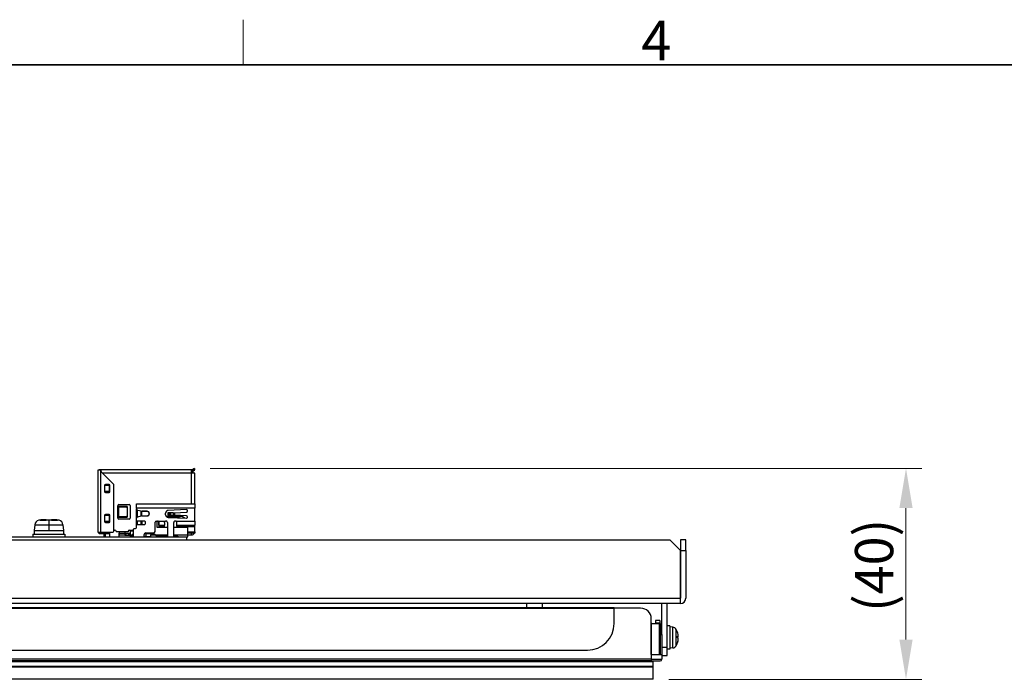
# Model space of a CAD drawing. Units: millimetres. Extents: x 34 to 1240, y 32 to 865.
# Drawn here: x 475 to 660, y 741 to 865 of the extents above; entities that cross this region are included whole.
import ezdxf

# ---------------------------------------------------------------- set-up
doc = ezdxf.new("R2010")
doc.units = ezdxf.units.MM
doc.header["$LTSCALE"] = 3
for name, color, linetype, lineweight in [('Sketch Geometry(TDC)', 179, 'Continuous', 25), ('Visible Tangent Edges(TDC)', 179, 'Continuous', 25), ('寸法(TDC)', 179, 'Continuous', 9), ('表示ｴｯｼﾞ(TDC)', 7, 'Continuous', 25), ('記号(TDC)', 7, 'Continuous', 18)]:
    doc.layers.add(name, color=color, linetype=linetype, lineweight=lineweight)
doc.styles.add('TDC', font='txt')
doc.styles.add('現在の視点-TDC', font='txt')
doc.dimstyles.new('TDC', dxfattribs={"dimscale": 3, "dimtxt": 2.4, "dimasz": 2.5, "dimexe": 1, "dimexo": 1, "dimgap": 0.4, "dimtad": 1, "dimrnd": 1e-08, "dimdsep": 46, "dimtxsty": 'TDC', "dimcen": 0.09, "dimdle": 10, "dimclrd": 179, "dimclre": 179, "dimclrt": 179, "dimazin": 2, "dimtfac": 0.625, "dimtmove": 0, "dimatfit": 3, "dimfxl": 1, "dimtolj": 1, "dimlwd": 9, "dimlwe": 9, "dimarcsym": 0})

# ---------------------------------------------------------------- blocks, each defined once
blk = doc.blocks.new('図面枠 TDC-A3')
at = {"layer": 'Sketch Geometry(TDC)', "linetype": 'Continuous', "lineweight": 18}
blk.add_line((172.363, 285.594), (172.363, 288.44), dxfattribs=at)
at = {"layer": 'Sketch Geometry(TDC)', "linetype": 'Continuous', "lineweight": 35}
blk.add_line((22.363, 285.594), (410.363, 285.594), dxfattribs=at)
at = {"layer": '記号(TDC)', "color": 7, "insert": (197.364, 285.88), "char_height": 2.4892, "attachment_point": 7, "style": '現在の視点-TDC'}
blk.add_mtext('\\fMS Gothic|b0|i0;\\H2.4892;4', dxfattribs=at)
blk = doc.blocks.new('*D89')
at = {"layer": 'Defpoints', "color": 0, "linetype": 'Continuous'}
for p in [(507.85, 780.74), (594.28, 740.97), (641.95, 740.97)]:
    blk.add_point(p, dxfattribs=at)
at = {"layer": '寸法(TDC)', "color": 179, "linetype": 'Continuous', "lineweight": 9}
for p, q in [((510.85, 780.74), (644.95, 780.74)), ((641.95, 773.24), (641.95, 748.47)), ((597.28, 740.97), (644.95, 740.97))]:
    blk.add_line(p, q, dxfattribs=at)
at = {"layer": '寸法(TDC)', "color": 179, "linetype": 'Continuous'}
for points in [[(640.7, 773.24), (643.2, 773.24), (641.95, 780.74)], [(640.7, 748.47), (643.2, 748.47), (641.95, 740.97)]]:
    blk.add_solid(points, dxfattribs=at)
at = {"layer": '寸法(TDC)', "color": 179, "linetype": 'Continuous', "lineweight": 9, "insert": (632.34, 753.68), "char_height": 7.2, "attachment_point": 1, "rotation": 90, "style": 'TDC'}
blk.add_mtext('\\A1;(40)', dxfattribs=at)

msp = doc.modelspace()

# ---------------------------------------------------------------- linework, layer by layer
at = {"layer": 'Visible Tangent Edges(TDC)'}
for p, q in [((490.201, 780.394), (490.201, 768.694)), ((507.351, 779.844), (490.551, 779.844)), ((507.351, 774.064), (507.351, 779.844)), ((507.401, 780.485), (507.424, 780.444)), ((507.401, 780.485), (507.401, 780.444)), ((507.451, 780.144), (507.451, 780.444)), ((507.871, 780.41), (507.721, 780.669)), ((493.421, 771.394), (493.421, 773.694)), ((493.56, 773.504), (493.56, 771.585)), ((507.951, 773.264), (496.951, 773.264)), ((503.276, 772.375), (503.276, 771.944)), ((503.373, 772.375), (503.373, 771.944)), ((503.878, 772.375), (503.878, 771.944)), ((504.131, 772.376), (504.131, 771.943)), ((477.792, 770.089), (480.451, 770.089)), ((478.807, 771), (479.967, 771)), ((480.451, 770.969), (480.451, 770.089)), ((480.451, 770.089), (480.451, 769.044)), ((480.451, 770.089), (483.11, 770.089)), ((480.935, 771), (482.095, 771)), ((501.005, 770.786), (502.394, 770.786)), ((501.191, 770.021), (502.241, 770.021)), ((502.651, 771.594), (504.951, 771.594)), ((504.388, 770.786), (507.951, 770.786)), ((504.541, 770.021), (507.951, 770.021)), ((505.147, 771.744), (505.147, 771.754)), ((493.101, 768.864), (495.401, 768.864)), ((501.191, 769.853), (502.241, 769.853)), ((501.191, 769.764), (502.241, 769.764)), ((504.541, 769.853), (507.951, 769.853)), ((504.541, 769.764), (507.951, 769.764)), ((506.651, 768.786), (507.951, 768.786)), ((498.562, 767.924), (498.391, 767.924)), ((314.452, 756.245), (599.45, 756.245)), ((586.951, 754.334), (326.951, 754.334)), ((594.001, 745.644), (594.001, 751.444)), ((595.551, 751.544), (594.751, 751.544)), ((595.651, 750.111), (595.551, 749.951)), ((598.026, 746.895), (598.026, 750.794)), ((598.658, 747.307), (598.658, 750.381)), ((595.651, 749.444), (595.951, 749.444)), ((595.551, 746.877), (595.501, 746.877)), ((593.951, 744.744), (319.951, 744.744)), ((593.951, 745.644), (593.951, 744.744)), ((593.951, 744.744), (595.951, 744.744)), ((593.951, 744.744), (593.951, 744.444))]:
    msp.add_line(p, q, dxfattribs=at)
at = {"layer": '表示ｴｯｼﾞ(TDC)'}
for p, q in [((489.701, 780.394), (489.701, 768.694)), ((490.201, 780.394), (489.701, 780.394)), ((507.351, 780.444), (489.901, 780.444)), ((489.901, 780.444), (489.901, 780.394)), ((490.301, 780.394), (490.201, 780.394)), ((490.301, 780.177), (490.301, 780.394)), ((492.643, 777.753), (490.36, 780.036)), ((507.351, 779.844), (507.351, 780.444)), ((507.451, 780.444), (507.351, 780.444)), ((507.351, 780.144), (507.501, 779.994)), ((507.351, 780.144), (507.451, 780.144)), ((507.351, 779.844), (507.501, 779.994)), ((507.95, 779.844), (507.351, 779.844)), ((507.401, 780.485), (507.721, 780.669)), ((507.551, 780.444), (507.451, 780.444)), ((507.451, 780.144), (507.551, 780.144)), ((507.501, 779.994), (507.651, 779.844)), ((507.551, 780.444), (507.551, 780.144)), ((507.551, 780.225), (507.871, 780.41)), ((507.851, 780.744), (507.721, 780.669)), ((507.851, 780.744), (507.966, 780.545)), ((507.871, 780.41), (507.897, 780.425)), ((507.897, 780.425), (507.966, 780.545)), ((507.95, 779.844), (507.951, 779.844)), ((507.951, 774.064), (507.951, 779.844)), ((490.951, 777.544), (490.951, 776.344)), ((490.96, 777.594), (491.789, 777.594)), ((491.801, 777.694), (491.101, 777.694)), ((491.856, 777.594), (491.789, 777.594)), ((491.789, 777.594), (491.789, 776.394)), ((491.901, 777.594), (491.856, 777.594)), ((491.867, 776.394), (491.867, 777.594)), ((491.901, 776.394), (491.901, 777.594)), ((491.951, 776.344), (491.951, 777.544)), ((492.701, 768.894), (492.701, 777.612)), ((491.789, 776.394), (490.951, 776.394)), ((491.101, 776.194), (491.801, 776.194)), ((491.789, 776.394), (491.856, 776.394)), ((491.856, 776.394), (491.901, 776.394)), ((493.421, 773.744), (493.421, 773.694)), ((493.621, 773.944), (495.571, 773.944)), ((495.771, 773.744), (495.771, 771.344)), ((496.951, 773.264), (496.951, 774.064)), ((496.951, 774.064), (507.951, 774.064)), ((507.951, 774.064), (507.951, 773.264)), ((490.951, 771.894), (490.951, 770.694)), ((490.96, 771.944), (491.789, 771.944)), ((491.801, 772.044), (491.101, 772.044)), ((491.856, 771.944), (491.789, 771.944)), ((491.789, 771.944), (491.789, 770.744)), ((491.901, 771.944), (491.856, 771.944)), ((491.867, 770.744), (491.867, 771.944)), ((491.901, 770.744), (491.901, 771.944)), ((491.951, 770.694), (491.951, 771.894)), ((495.201, 773.544), (493.489, 773.544)), ((493.621, 773.494), (495.006, 773.494)), ((495.201, 773.544), (495.201, 771.544)), ((495.201, 773.294), (495.201, 771.794)), ((496.951, 773.264), (496.951, 773.094)), ((496.951, 771.334), (496.951, 773.094)), ((497.151, 771.617), (497.151, 772.812)), ((497.849, 772.665), (497.19, 772.801)), ((497.751, 772.685), (497.751, 771.744)), ((497.951, 772.649), (497.951, 772.614)), ((497.951, 771.814), (497.951, 772.614)), ((498.951, 772.614), (497.951, 772.614)), ((497.951, 771.814), (497.951, 771.779)), ((497.951, 771.814), (498.951, 771.814)), ((498.951, 772.644), (498.051, 772.644)), ((498.051, 771.784), (498.951, 771.784)), ((502.451, 771.994), (502.451, 772.324)), ((503.131, 772.375), (502.859, 772.375)), ((502.859, 772.375), (502.859, 771.944)), ((502.859, 771.944), (503.131, 771.944)), ((506.362, 772.964), (502.931, 772.824)), ((503.276, 772.375), (503.131, 772.375)), ((503.131, 772.375), (503.131, 771.944)), ((503.131, 771.944), (503.276, 771.944)), ((503.373, 772.375), (503.276, 772.375)), ((503.276, 771.944), (503.373, 771.944)), ((503.878, 772.375), (503.373, 772.375)), ((503.373, 771.944), (503.878, 771.944)), ((503.878, 772.375), (504.111, 772.375)), ((504.111, 771.944), (503.878, 771.944)), ((504.111, 772.375), (504.131, 772.376)), ((504.111, 771.944), (504.131, 771.943)), ((504.131, 772.376), (506.384, 772.505)), ((506.384, 771.814), (504.131, 771.943)), ((507.951, 770.786), (507.951, 773.264)), ((477.792, 770.089), (477.701, 769.044)), ((478.544, 770.955), (478.535, 770.969)), ((479.967, 771), (479.965, 771.009)), ((479.974, 770.955), (479.967, 771)), ((480.935, 771), (480.928, 770.955)), ((480.937, 771.009), (480.935, 771)), ((482.367, 770.969), (482.358, 770.955)), ((483.11, 770.089), (483.201, 769.044)), ((491.789, 770.744), (490.951, 770.744)), ((491.101, 770.544), (491.801, 770.544)), ((491.789, 770.744), (491.856, 770.744)), ((491.856, 770.744), (491.901, 770.744)), ((493.421, 771.344), (493.421, 771.394)), ((493.489, 771.544), (495.201, 771.544)), ((495.006, 771.594), (493.621, 771.594)), ((495.571, 771.144), (493.621, 771.144)), ((496.951, 770.934), (496.951, 771.334)), ((496.951, 770.034), (496.951, 770.934)), ((496.951, 769.564), (496.951, 770.034)), ((498.501, 770.784), (497.101, 770.784)), ((497.101, 770.184), (498.501, 770.184)), ((497.151, 770.184), (497.151, 770.784)), ((497.19, 771.628), (497.849, 771.764)), ((497.751, 770.784), (497.751, 770.184)), ((497.951, 770.784), (497.951, 770.184)), ((498.651, 770.334), (498.651, 770.634)), ((500.458, 768.864), (500.458, 770.611)), ((500.641, 770.794), (500.941, 770.794)), ((500.851, 769.584), (500.851, 770.794)), ((501.151, 770.68), (501.151, 769.584)), ((501.191, 770.021), (501.191, 770.544)), ((501.191, 770.021), (501.191, 769.853)), ((502.241, 770.539), (502.241, 770.021)), ((502.241, 769.853), (502.241, 770.021)), ((502.512, 771.754), (505.048, 771.754)), ((502.551, 771.694), (505.237, 771.694)), ((502.791, 770.539), (502.791, 767.844)), ((502.931, 771.495), (506.362, 771.355)), ((503.991, 767.844), (503.991, 770.539)), ((504.541, 770.021), (504.541, 770.539)), ((504.541, 769.853), (504.541, 770.021)), ((504.951, 771.744), (505.451, 771.744)), ((504.951, 771.744), (504.951, 771.694)), ((504.951, 771.594), (504.951, 771.412)), ((505.048, 771.754), (505.147, 771.754)), ((505.048, 771.744), (505.048, 771.754)), ((505.651, 771.694), (505.237, 771.694)), ((505.451, 771.744), (505.551, 771.694)), ((505.651, 771.694), (505.951, 771.494)), ((505.951, 771.494), (505.951, 771.371)), ((506.601, 771.589), (506.601, 771.584)), ((507.951, 770.786), (507.951, 770.021)), ((507.951, 769.853), (507.951, 770.021)), ((477.451, 768.344), (477.451, 767.844)), ((477.451, 768.344), (483.451, 768.344)), ((477.701, 769.044), (477.701, 768.344)), ((477.701, 769.044), (480.451, 769.044)), ((480.451, 769.044), (483.201, 769.044)), ((483.201, 769.044), (483.201, 768.344)), ((483.451, 768.344), (483.451, 767.844)), ((489.701, 768.694), (490.201, 768.694)), ((489.901, 768.369), (489.901, 768.694)), ((491.801, 768.369), (489.901, 768.369)), ((490.201, 768.694), (492.501, 768.694)), ((490.866, 767.844), (490.866, 768.369)), ((491.066, 768.369), (491.066, 767.844)), ((491.801, 768.694), (491.801, 768.369)), ((491.901, 768.369), (491.801, 768.369)), ((491.901, 768.694), (491.901, 767.844)), ((492.701, 769.094), (492.901, 769.094)), ((493.101, 768.894), (493.101, 768.864)), ((493.101, 768.864), (493.101, 768.794)), ((495.401, 768.794), (493.101, 768.794)), ((493.701, 767.844), (493.701, 768.544)), ((493.701, 768.544), (495.751, 768.544)), ((493.751, 768.369), (493.701, 768.369)), ((493.751, 768.169), (493.751, 768.794)), ((494.751, 768.169), (493.751, 768.169)), ((494.751, 768.794), (494.751, 768.169)), ((494.751, 768.169), (494.951, 768.169)), ((494.951, 768.544), (494.951, 768.169)), ((494.951, 768.169), (495.401, 768.169)), ((495.401, 768.864), (495.401, 768.894)), ((495.401, 768.864), (495.401, 768.794)), ((495.401, 768.544), (495.401, 768.169)), ((495.401, 768.169), (495.701, 768.169)), ((495.601, 769.094), (496.391, 769.094)), ((495.701, 768.169), (495.701, 768.544)), ((496.391, 768.884), (495.751, 768.884)), ((495.751, 768.884), (495.751, 768.184)), ((495.751, 768.184), (496.251, 768.184)), ((495.751, 768.184), (495.751, 767.944)), ((496.391, 768.384), (496.251, 768.384)), ((496.251, 768.184), (496.251, 768.384)), ((496.251, 767.944), (496.251, 768.184)), ((496.391, 767.844), (496.391, 769.264)), ((496.541, 769.414), (496.801, 769.414)), ((498.391, 767.844), (498.391, 768.264)), ((500.251, 768.384), (498.416, 768.384)), ((498.691, 768.564), (500.158, 768.564)), ((498.751, 767.944), (498.751, 768.384)), ((499.651, 768.384), (499.651, 768.195)), ((499.651, 768.195), (499.651, 768.194)), ((499.651, 767.869), (499.651, 768.194)), ((499.651, 768.194), (500.467, 768.194)), ((500.478, 768.184), (500.251, 768.384)), ((500.751, 767.944), (500.478, 768.184)), ((500.478, 768.184), (502.791, 768.184)), ((502.791, 769.584), (500.851, 769.584)), ((501.191, 769.853), (501.191, 769.764)), ((501.191, 769.764), (501.191, 769.584)), ((502.241, 769.764), (502.241, 769.853)), ((502.241, 769.584), (502.241, 769.764)), ((506.651, 769.584), (503.991, 769.584)), ((503.991, 768.184), (506.651, 768.184)), ((504.541, 769.853), (504.541, 769.764)), ((504.541, 769.764), (504.541, 769.584)), ((506.651, 768.184), (506.651, 769.584)), ((507.951, 768.514), (506.651, 768.514)), ((506.651, 768.194), (507.351, 768.194)), ((506.651, 767.844), (506.651, 768.184)), ((507.351, 768.194), (507.351, 768.514)), ((507.951, 769.764), (507.951, 769.853)), ((507.951, 768.786), (507.951, 769.764)), ((507.951, 768.786), (507.951, 768.514)), ((316.452, 767.244), (597.45, 767.244)), ((472.451, 767.844), (480.451, 767.844)), ((480.451, 767.844), (506.451, 767.844)), ((495.751, 767.944), (496.251, 767.944)), ((495.771, 767.944), (495.771, 767.869)), ((495.771, 767.869), (496.03, 767.869)), ((496.055, 767.845), (495.955, 767.944)), ((496.055, 767.845), (496.391, 767.845)), ((496.251, 767.944), (496.391, 767.944)), ((498.391, 767.944), (498.751, 767.944)), ((498.554, 767.844), (498.562, 767.924)), ((498.562, 767.844), (498.562, 767.924)), ((498.569, 767.844), (498.574, 767.944)), ((498.57, 767.869), (499.651, 767.869)), ((499.651, 767.844), (499.651, 767.869)), ((500.751, 767.944), (502.791, 767.944)), ((501.451, 767.944), (501.451, 767.844)), ((503.991, 767.944), (504.751, 767.944)), ((504.751, 767.944), (504.751, 767.844)), ((506.451, 767.244), (506.451, 767.844)), ((506.451, 767.844), (506.651, 767.844)), ((597.45, 767.244), (599.45, 765.244)), ((599.451, 767.244), (599.451, 765.244)), ((600.451, 767.244), (599.451, 767.244)), ((600.451, 765.244), (600.451, 767.244)), ((599.45, 765.244), (599.45, 756.245)), ((599.451, 756.245), (599.451, 765.244)), ((599.451, 765.244), (600.451, 765.244)), ((600.451, 765.244), (600.451, 756.245)), ((599.45, 762.944), (599.451, 762.944)), ((599.45, 758.944), (599.451, 758.944)), ((599.45, 755.244), (314.452, 755.244)), ((570.451, 755.244), (570.451, 754.434)), ((573.451, 754.434), (573.451, 755.244)), ((595.951, 751.444), (595.951, 755.244)), ((596.951, 746.944), (596.951, 755.244)), ((599.45, 755.244), (599.45, 756.245)), ((586.951, 754.434), (326.951, 754.434)), ((586.951, 754.434), (586.951, 754.334)), ((591.951, 754.384), (586.951, 754.384)), ((586.951, 751.479), (586.951, 754.334)), ((593.951, 745.644), (593.951, 752.384)), ((594.001, 751.444), (593.951, 751.444)), ((595.501, 751.444), (594.001, 751.444)), ((594.751, 752.044), (594.751, 751.544)), ((595.551, 752.044), (594.751, 752.044)), ((594.751, 751.444), (594.751, 751.544)), ((595.501, 745.644), (595.501, 751.444)), ((595.551, 752.044), (595.551, 751.544)), ((595.551, 749.544), (595.551, 751.544)), ((595.651, 751.444), (595.951, 751.444)), ((595.651, 751.444), (595.651, 749.444)), ((595.951, 749.444), (595.951, 751.444)), ((595.501, 749.544), (595.551, 749.544)), ((595.651, 750.413), (595.551, 750.253)), ((595.551, 749.844), (595.651, 749.844)), ((595.551, 749.544), (595.551, 746.977)), ((597.451, 751.044), (596.951, 751.044)), ((597.451, 751.044), (597.451, 746.644)), ((598.026, 750.794), (597.451, 750.844)), ((595.551, 747.844), (595.651, 747.844)), ((595.651, 749.444), (595.651, 745.644)), ((595.951, 749.444), (595.951, 745.644)), ((599.043, 749.015), (598.89, 749.015)), ((598.89, 748.983), (599.043, 748.983)), ((599.043, 748.674), (599.042, 748.674)), ((331.951, 746.479), (581.951, 746.479)), ((595.501, 746.977), (595.551, 746.977)), ((595.551, 746.377), (595.501, 746.377)), ((595.551, 746.977), (595.551, 746.877)), ((595.551, 746.377), (595.551, 746.877)), ((596.951, 746.944), (595.951, 746.944)), ((596.951, 745.444), (596.951, 746.944)), ((597.451, 746.644), (596.951, 746.644)), ((598.026, 746.895), (597.451, 746.844)), ((593.951, 744.444), (319.951, 744.444)), ((594.281, 744.284), (323.781, 744.284)), ((594.281, 744.284), (323.781, 744.284)), ((593.951, 745.644), (595.951, 745.644)), ((593.951, 744.444), (595.651, 744.444)), ((594.281, 744.284), (594.281, 744.444)), ((594.281, 743.484), (594.281, 744.284)), ((595.951, 745.644), (595.951, 744.744)), ((595.951, 745.444), (596.951, 745.444)), ((319.281, 743.324), (594.281, 743.324)), ((323.781, 743.484), (594.281, 743.484)), ((323.781, 743.484), (594.281, 743.484)), ((594.281, 743.324), (323.781, 743.324)), ((594.281, 743.324), (594.281, 743.484)), ((594.281, 740.974), (594.281, 743.324)), ((594.281, 740.974), (319.281, 740.974))]:
    msp.add_line(p, q, dxfattribs=at)
for centre, radius, start, end in [((490.501, 780.177), 0.2, 180.00001, 225.0035), ((491.101, 777.544), 0.15, 90, 180), ((491.801, 777.544), 0.15, 0, 90), ((492.501, 777.612), 0.2, 0, 45.00351), ((491.101, 776.344), 0.15, 180, 270), ((491.801, 776.344), 0.15, 270, 0), ((493.621, 773.744), 0.2, 90, 180), ((495.571, 773.744), 0.2, 0, 90), ((491.101, 771.894), 0.15, 90, 180), ((491.801, 771.894), 0.15, 0, 90), ((497.251, 773.094), 0.3, 180, 258.36839), ((498.051, 773.644), 1, 258.36839, 270), ((498.051, 770.784), 1, 90, 101.63161), ((498.951, 772.214), 0.43, 270, 90), ((498.951, 772.214), 0.4, 270, 90), ((502.951, 772.324), 0.5, 92.34036, 180), ((502.951, 771.994), 0.5, 180, 267.65964), ((506.371, 772.734), 0.23, 273.26797, 92.34036), ((506.371, 771.584), 0.23, 1.20644, 86.73203), ((478.789, 770.002), 1, 104.71243, 175), ((482.113, 770.002), 1, 5, 75.28757), ((491.101, 770.694), 0.15, 180, 270), ((491.801, 770.694), 0.15, 270, 0), ((493.621, 771.344), 0.2, 180, 270), ((495.571, 771.344), 0.2, 270, 0), ((497.251, 771.334), 0.3, 101.63161, 180), ((497.101, 770.934), 0.15, 180, 270), ((497.101, 770.034), 0.15, 90, 180), ((498.501, 770.634), 0.15, 0, 90), ((498.501, 770.334), 0.15, 270, 0), ((500.641, 770.611), 0.183, 90, 180), ((500.941, 770.544), 0.25, 75.08074, 90), ((502.516, 770.539), 0.275, 0, 116.28183), ((504.266, 770.539), 0.275, 63.71817, 180), ((505.147, 771.354), 0.4, 77.16143, 89.91317), ((506.371, 771.584), 0.23, 267.65964, 0), ((492.501, 768.894), 0.2, 270, 0), ((492.901, 768.894), 0.2, 0, 90), ((495.601, 768.894), 0.2, 90, 180), ((496.541, 769.264), 0.15, 90, 179.99803), ((496.801, 769.564), 0.15, 270, 0), ((498.691, 768.264), 0.3, 90, 180), ((500.158, 768.864), 0.3, 270, 0), ((507.351, 768.794), 0.3, 270, 291.03947), ((507.351, 768.794), 0.6, 270, 332.18186), ((599.45, 756.245), 0.001, 270, 0), ((599.45, 756.245), 1.001, 270, 0), ((591.951, 752.384), 2, 0, 90), ((581.951, 751.479), 5, 270, 0), ((593.751, 750.744), 0.8, 61.04498, 75.52249), ((597.956, 749.997), 0.8, 28.70608, 85), ((595.851, 748.844), 3.2, 18.28942, 28.70608), ((595.851, 748.844), 3.2, 331.29392, 341.71058), ((597.956, 747.692), 0.8, 275, 331.29392), ((595.651, 744.744), 0.3, 270, 0)]:
    msp.add_arc(centre, radius, start, end, dxfattribs=at)
for centre, major_axis, ratio, start_param, end_param in [((493.621, 773.705), (0, -0.211), 0.9726399, 5.9834792, 6.2833011), ((495.006, 773.294), (0, 0.2), 0.9726399, 4.712389, 6.2831853), ((495.006, 771.794), (0, -0.2), 0.9726399, 0, 1.5707963), ((493.621, 771.383), (0, 0.211), 0.9726399, 6.2830695, 6.5828914), ((505.237, 771.594), (-0.286, 0), 0.35, 4.712389, 6.2831853), ((595.851, 748.86), (3.196, 0), 0.9946823, 0.0485134, 0.3173775), ((596.566, 747.966), (2.32, 1.889), 0.080039, 6.2351351, 6.269951), ((596.566, 748.754), (0.377, 2.968), 0.7730148, 4.823623, 4.9272915), ((595.851, 748.999), (3.196, 0), 0.1029907, 0.0485134, 0.3173775), ((595.851, 748.69), (3.196, 0), 0.1029907, 0.0485134, 0.3173775), ((595.851, 748.86), (3.196, 0), 0.9946823, 5.9658078, 6.2346719), ((596.566, 749.722), (2.32, -1.889), 0.080039, 0.0304904, 0.1169027), ((596.566, 748.935), (0.377, -2.968), 0.7730148, 1.4247464, 1.4423062), ((595.851, 748.999), (3.196, 0), 0.1029907, 5.9686128, 6.2346719), ((595.851, 748.828), (3.196, 0), 0.9946823, 5.9686128, 6.2346719), ((595.851, 748.828), (3.196, 0), 0.9946823, 0.0485134, 0.0585703)]:
    msp.add_ellipse(centre, major_axis=major_axis, ratio=ratio, start_param=start_param, end_param=end_param, dxfattribs=at)
for points, knots in [([(507.401, 780.485), (507.384, 780.475), (507.364, 780.466), (507.327, 780.453), (507.309, 780.45), (507.282, 780.446), (507.27, 780.445), (507.255, 780.444), (507.251, 780.444), (507.251, 780.444)], [0.033560846, 0.033560846, 0.033560846, 0.033560846, 0.039552449, 0.039552449, 0.045544052, 0.045544052, 0.051203942, 0.051203942, 0.05686269, 0.05686269, 0.05686269, 0.05686269]), ([(493.421, 773.694), (493.421, 773.669), (493.426, 773.642), (493.446, 773.593), (493.462, 773.571), (493.498, 773.535), (493.521, 773.519), (493.55, 773.507), (493.555, 773.505), (493.56, 773.504)], [-0.126088028, -0.126088028, -0.126088028, -0.126088028, -0.118552739, -0.118552739, -0.111013372, -0.111013372, -0.103293482, -0.103293482, -0.101758939, -0.101758939, -0.101758939, -0.101758939]), ([(493.56, 771.585), (493.555, 771.583), (493.55, 771.582), (493.521, 771.57), (493.498, 771.554), (493.462, 771.518), (493.446, 771.496), (493.426, 771.446), (493.421, 771.42), (493.421, 771.394)], [-0.024333166, -0.024333166, -0.024333166, -0.024333166, -0.022798623, -0.022798623, -0.015078733, -0.015078733, -0.007539366, -0.007539366, -0.00000141, -0.00000141, -0.00000141, -0.00000141]), ([(501.191, 770.544), (501.191, 770.575), (501.185, 770.608), (501.16, 770.67), (501.14, 770.699), (501.096, 770.743), (501.067, 770.763), (501.026, 770.78), (501.016, 770.783), (501.005, 770.786)], [-0.116143683, -0.116143683, -0.116143683, -0.116143683, -0.106545246, -0.106545246, -0.096946809, -0.096946809, -0.087520596, -0.087520596, -0.08439252, -0.08439252, -0.08439252, -0.08439252]), ([(502.241, 770.539), (502.241, 770.573), (502.247, 770.609), (502.275, 770.678), (502.297, 770.709), (502.342, 770.754), (502.367, 770.772), (502.394, 770.786)], [-0.12811112, -0.12811112, -0.12811112, -0.12811112, -0.117548201, -0.117548201, -0.106985281, -0.106985281, -0.098330083, -0.098330083, -0.098330083, -0.098330083]), ([(504.541, 770.539), (504.541, 770.573), (504.534, 770.609), (504.507, 770.677), (504.485, 770.709), (504.44, 770.754), (504.415, 770.772), (504.388, 770.786)], [-0.128111046, -0.128111046, -0.128111046, -0.128111046, -0.117563314, -0.117563314, -0.107015582, -0.107015582, -0.098331187, -0.098331187, -0.098331187, -0.098331187])]:
    msp.add_open_spline(points, degree=3, knots=knots, dxfattribs=at)
for points in [[(478.807, 771), (478.762, 770.998), (478.673, 770.988), (478.587, 770.968), (478.544, 770.955)], [(478.994, 771.009), (478.964, 771.008), (478.903, 771.005), (478.84, 771.002), (478.807, 771)], [(479.965, 771.009), (479.965, 771.012), (479.954, 771.016), (479.92, 771.02), (479.874, 771.023), (479.819, 771.025), (479.755, 771.026), (479.682, 771.027), (479.599, 771.026), (479.505, 771.025), (479.401, 771.023), (479.281, 771.02), (479.145, 771.015), (479.046, 771.011), (478.994, 771.009)], [(480.451, 770.969), (480.399, 770.969), (480.293, 770.968), (480.134, 770.964), (480.028, 770.958), (479.974, 770.955)], [(480.928, 770.955), (480.874, 770.958), (480.767, 770.964), (480.608, 770.968), (480.503, 770.969), (480.451, 770.969)], [(481.908, 771.009), (481.852, 771.012), (481.748, 771.016), (481.615, 771.02), (481.502, 771.023), (481.401, 771.025), (481.308, 771.026), (481.224, 771.027), (481.149, 771.026), (481.085, 771.025), (481.03, 771.023), (480.983, 771.02), (480.948, 771.016), (480.937, 771.012), (480.937, 771.009)], [(482.095, 771), (482.062, 771.002), (481.999, 771.005), (481.938, 771.008), (481.908, 771.009)], [(482.358, 770.955), (482.315, 770.968), (482.228, 770.988), (482.14, 770.998), (482.095, 771)], [(498.562, 767.924), (498.562, 767.93), (498.563, 767.937), (498.564, 767.944)]]:
    msp.add_open_spline(points, degree=3, dxfattribs=at)

# ---------------------------------------------------------------- block references
at = {"xscale": 3, "yscale": 3, "zscale": 3}
msp.add_blockref('図面枠 TDC-A3', (0, 0), dxfattribs=at)

# ---------------------------------------------------------------- dimensions: what is measured, and where the dimension line sits
at = {"layer": '寸法(TDC)', "color": 179, "linetype": 'Continuous', "lineweight": 9}
dim = msp.add_linear_dim(base=(641.951, 740.974), p1=(507.851, 780.744), p2=(594.281, 740.974), angle=90, text='(<>)', dimstyle='TDC', override={"dimgap": 0.4, "dimdec": 0, "dimtol": 0, "dimlim": 0, "dimtp": 0, "dimtm": 0, "dimtdec": 2, "dimtofl": 0, "dimatfit": 1}, dxfattribs=at)
dim.commit()
dim.dimension.update_dxf_attribs({"geometry": '*D89', "text_midpoint": (641.951, 760.859), "dimtype": 160})

doc.saveas('drawing.dxf')
